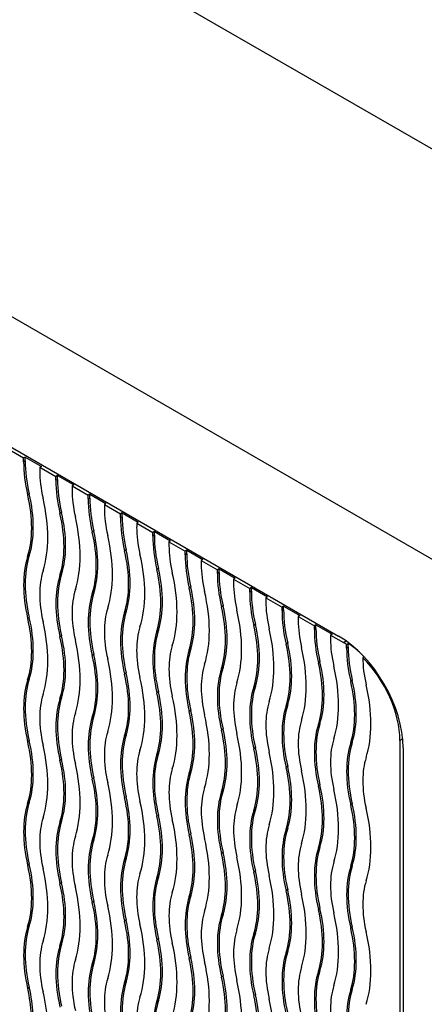
# Model space of a CAD drawing. Units: millimetres. Extents: x 0 to 835, y 0 to 1165.
# Drawn here: x 233 to 242, y 209 to 231 of the extents above; entities that cross this region are included whole.
import ezdxf
from ezdxf import colors
from ezdxf.entities.mleader import LeaderData, LeaderLine
from ezdxf.math import Vec2, Vec3

# ---------------------------------------------------------------- set-up
doc = ezdxf.new("R2010")
doc.units = ezdxf.units.MM
doc.layers.add('DV7_Défaut', color=7, linetype='Continuous')
doc.layers.add('Défaut', color=7, linetype='Continuous')

# ---------------------------------------------------------------- blocks, each defined once
blk = doc.blocks.new('_DOT')
at = {"color": 0}
blk.add_line((0, 0), (-1, 0), dxfattribs=at)
at = {"color": 0, "const_width": 0.333}
blk.add_lwpolyline([(-0.1665, 0, 1), (0.1665, 0, 1)], format="xyb", close=True, dxfattribs=at)
blk = doc.blocks.new('SE6')
at = {"layer": 'DV7_Défaut', "color": 7, "linetype": 'Continuous'}
for p, q in [((245.143, 217.241), (159.583, 266.639)), ((252.921, 221.732), (175.139, 266.639)), ((164.533, 260.924), (240.193, 217.241)), ((232.945, 221.344), (233.299, 221.14)), ((233.334, 221.16), (233.299, 221.14)), ((233.334, 221.079), (233.334, 221.16)), ((233.334, 221.16), (233.688, 220.956)), ((233.299, 221.058), (233.299, 221.14)), ((233.334, 221.079), (233.299, 221.058)), ((233.688, 220.956), (233.652, 220.936)), ((233.652, 220.936), (234.006, 220.732)), ((233.652, 220.936), (233.652, 220.854)), ((234.041, 220.752), (234.006, 220.732)), ((234.006, 220.65), (234.006, 220.732)), ((234.041, 220.671), (234.041, 220.752)), ((234.041, 220.752), (234.395, 220.548)), ((234.041, 220.671), (234.006, 220.65)), ((234.395, 220.548), (234.359, 220.528)), ((234.359, 220.528), (234.713, 220.324)), ((234.359, 220.528), (234.359, 220.446)), ((233.423, 220.352), (233.387, 220.332)), ((234.748, 220.344), (234.713, 220.324)), ((234.713, 220.242), (234.713, 220.324)), ((234.748, 220.262), (234.748, 220.344)), ((234.748, 220.344), (235.102, 220.14)), ((234.748, 220.262), (234.713, 220.242)), ((235.102, 220.14), (235.067, 220.119)), ((235.067, 220.119), (235.42, 219.915)), ((235.067, 220.119), (235.067, 220.038)), ((234.13, 219.944), (234.094, 219.924)), ((235.455, 219.936), (235.42, 219.915)), ((235.42, 219.834), (235.42, 219.915)), ((235.455, 219.854), (235.455, 219.936)), ((235.455, 219.936), (235.809, 219.732)), ((235.455, 219.854), (235.42, 219.834)), ((235.809, 219.732), (235.774, 219.711)), ((235.774, 219.711), (236.127, 219.507)), ((235.774, 219.711), (235.774, 219.63)), ((234.837, 219.536), (234.801, 219.515)), ((236.163, 219.527), (236.127, 219.507)), ((236.127, 219.425), (236.127, 219.507)), ((236.163, 219.446), (236.127, 219.425)), ((236.163, 219.446), (236.163, 219.527)), ((236.163, 219.527), (236.516, 219.323)), ((236.516, 219.323), (236.481, 219.303)), ((236.481, 219.303), (236.834, 219.099)), ((236.481, 219.303), (236.481, 219.221)), ((233.423, 219.001), (233.387, 218.981)), ((235.544, 219.128), (235.508, 219.107)), ((236.87, 219.119), (236.834, 219.099)), ((236.834, 219.017), (236.834, 219.099)), ((236.87, 219.038), (236.834, 219.017)), ((236.87, 219.038), (236.87, 219.119)), ((236.87, 219.119), (237.223, 218.915)), ((237.223, 218.915), (237.188, 218.895)), ((237.188, 218.895), (237.541, 218.691)), ((237.188, 218.895), (237.188, 218.813)), ((234.13, 218.593), (234.094, 218.573)), ((236.251, 218.719), (236.216, 218.699)), ((237.577, 218.711), (237.541, 218.691)), ((237.541, 218.609), (237.541, 218.691)), ((237.577, 218.629), (237.541, 218.609)), ((237.577, 218.629), (237.577, 218.711)), ((237.577, 218.711), (237.93, 218.507)), ((237.93, 218.507), (237.895, 218.486)), ((237.895, 218.486), (238.249, 218.282)), ((237.895, 218.486), (237.895, 218.405)), ((234.837, 218.185), (234.801, 218.165)), ((236.958, 218.311), (236.923, 218.291)), ((238.284, 218.303), (238.249, 218.282)), ((238.249, 218.201), (238.249, 218.282)), ((238.284, 218.221), (238.249, 218.201)), ((238.284, 218.221), (238.284, 218.303)), ((238.284, 218.303), (238.637, 218.099)), ((238.637, 218.099), (238.602, 218.078)), ((238.602, 218.078), (238.956, 217.874)), ((238.602, 218.078), (238.602, 217.997)), ((235.544, 217.777), (235.508, 217.756)), ((237.665, 217.903), (237.63, 217.882)), ((238.991, 217.894), (238.956, 217.874)), ((238.956, 217.792), (238.956, 217.874)), ((238.991, 217.813), (238.956, 217.792)), ((238.991, 217.813), (238.991, 217.894)), ((238.991, 217.894), (239.345, 217.69)), ((233.423, 217.65), (233.387, 217.63)), ((238.372, 217.495), (238.337, 217.474)), ((239.345, 217.69), (239.309, 217.67)), ((239.309, 217.67), (239.663, 217.466)), ((239.309, 217.67), (239.309, 217.588)), ((236.251, 217.368), (236.216, 217.348)), ((239.698, 217.486), (239.663, 217.466)), ((239.663, 217.384), (239.663, 217.466)), ((239.698, 217.405), (239.663, 217.384)), ((239.698, 217.405), (239.698, 217.486)), ((239.698, 217.486), (240.052, 217.282)), ((240.052, 217.282), (240.016, 217.262)), ((234.13, 217.242), (234.094, 217.222)), ((239.079, 217.086), (239.044, 217.066)), ((240.016, 217.262), (240.299, 217.098)), ((240.016, 217.262), (240.016, 217.18)), ((240.299, 217.098), (240.36, 217.134)), ((240.37, 217.055), (240.405, 217.076)), ((240.405, 216.996), (240.405, 217.076)), ((236.958, 216.96), (236.923, 216.94)), ((240.37, 216.976), (240.37, 217.055)), ((240.405, 216.996), (240.37, 216.976)), ((234.837, 216.834), (234.801, 216.814)), ((239.786, 216.678), (239.751, 216.658)), ((240.753, 216.784), (240.723, 216.767)), ((235.544, 216.426), (235.508, 216.405)), ((237.665, 216.552), (237.63, 216.532)), ((233.423, 216.3), (233.387, 216.279)), ((240.494, 216.27), (240.458, 216.249)), ((236.251, 216.017), (236.216, 215.997)), ((238.372, 216.144), (238.337, 216.123)), ((234.13, 215.891), (234.094, 215.871)), ((236.958, 215.609), (236.923, 215.589)), ((239.079, 215.735), (239.044, 215.715)), ((234.837, 215.483), (234.801, 215.463)), ((237.665, 215.201), (237.63, 215.181)), ((239.786, 215.327), (239.751, 215.307)), ((233.423, 214.949), (233.387, 214.928)), ((235.544, 215.075), (235.508, 215.054)), ((240.494, 214.919), (240.458, 214.899)), ((241.597, 214.99), (241.537, 214.955)), ((241.537, 214.955), (241.537, 205.729)), ((238.372, 214.793), (238.337, 214.772)), ((241.607, 214.792), (241.607, 205.81)), ((234.13, 214.54), (234.094, 214.52)), ((236.251, 214.667), (236.216, 214.646)), ((236.958, 214.258), (236.923, 214.238)), ((239.079, 214.385), (239.044, 214.364)), ((234.837, 214.132), (234.801, 214.112)), ((237.665, 213.85), (237.63, 213.83)), ((239.786, 213.976), (239.751, 213.956)), ((235.544, 213.724), (235.508, 213.703)), ((233.423, 213.598), (233.387, 213.577)), ((238.372, 213.442), (238.337, 213.421)), ((240.494, 213.568), (240.458, 213.548)), ((234.13, 213.189), (234.094, 213.169)), ((236.251, 213.316), (236.216, 213.295)), ((239.079, 213.034), (239.044, 213.013)), ((234.837, 212.781), (234.801, 212.761)), ((236.958, 212.907), (236.923, 212.887)), ((239.786, 212.625), (239.751, 212.605)), ((235.544, 212.373), (235.508, 212.353)), ((237.665, 212.499), (237.63, 212.479)), ((233.423, 212.247), (233.387, 212.226)), ((240.494, 212.217), (240.458, 212.197)), ((236.251, 211.965), (236.216, 211.944)), ((238.372, 212.091), (238.337, 212.07)), ((234.13, 211.839), (234.094, 211.818)), ((239.079, 211.683), (239.044, 211.662)), ((236.958, 211.556), (236.923, 211.536)), ((234.837, 211.43), (234.801, 211.41)), ((239.786, 211.274), (239.751, 211.254)), ((235.544, 211.022), (235.508, 211.002)), ((237.665, 211.148), (237.63, 211.128)), ((233.423, 210.896), (233.387, 210.875)), ((240.494, 210.866), (240.458, 210.846)), ((236.251, 210.614), (236.216, 210.593)), ((238.372, 210.74), (238.337, 210.72)), ((234.13, 210.488), (234.094, 210.467)), ((236.958, 210.206), (236.923, 210.185)), ((239.079, 210.332), (239.044, 210.311)), ((234.837, 210.079), (234.801, 210.059)), ((237.665, 209.797), (237.63, 209.777)), ((239.786, 209.923), (239.751, 209.903)), ((233.423, 209.545), (233.387, 209.525)), ((235.544, 209.671), (235.508, 209.651)), ((240.494, 209.515), (240.458, 209.495)), ((238.372, 209.389), (238.337, 209.369)), ((236.251, 209.263), (236.216, 209.242))]:
    blk.add_line(p, q, dxfattribs=at)
for centre, major_axis, start_param, end_param in [((235.279, 219.915), (-1.4, 2.425), 0.785398, 1.085328), ((235.314, 219.936), (-1.4, 2.425), 0.785398, 1.085328), ((235.279, 219.915), (-1.15, 1.992), 0.785398, 1.085328), ((235.986, 219.507), (-1.4, 2.425), 0.785398, 1.085328), ((236.021, 219.527), (-1.4, 2.425), 0.785398, 1.085328), ((231.496, 220.749), (1.4, -2.425), 0.485468, 1.085328), ((231.531, 220.769), (1.4, -2.425), 0.485468, 1.085328), ((235.986, 219.507), (-1.15, 1.992), 0.785398, 1.085328), ((231.496, 220.749), (1.65, -2.858), 0.485468, 1.085328), ((236.693, 219.099), (-1.4, 2.425), 0.785398, 1.085328), ((236.728, 219.119), (-1.4, 2.425), 0.785398, 1.085328), ((232.203, 220.34), (1.4, -2.425), 0.485468, 1.085328), ((232.238, 220.361), (1.4, -2.425), 0.485468, 1.085328), ((236.693, 219.099), (-1.15, 1.992), 0.785398, 1.085328), ((232.203, 220.34), (1.65, -2.858), 0.485468, 1.085328), ((237.4, 218.691), (-1.4, 2.425), 0.785398, 1.085328), ((237.435, 218.711), (-1.4, 2.425), 0.785398, 1.085328), ((232.91, 219.932), (1.4, -2.425), 0.485468, 1.085328), ((232.945, 219.952), (1.4, -2.425), 0.485468, 1.085328), ((232.91, 219.932), (1.65, -2.858), 0.485468, 1.085328), ((237.4, 218.691), (-1.15, 1.992), 0.785398, 1.085328), ((238.142, 218.303), (-1.4, 2.425), 0.785398, 1.085328), ((238.107, 218.282), (-1.4, 2.425), 0.785398, 1.085328), ((238.107, 218.282), (-1.15, 1.992), 0.785398, 1.085328), ((235.314, 217.234), (-1.4, 2.425), 0.485468, 1.085328), ((233.617, 219.524), (1.4, -2.425), 0.485468, 1.085328), ((233.652, 219.544), (1.4, -2.425), 0.485468, 1.085328), ((233.617, 219.524), (1.65, -2.858), 0.485468, 1.085328), ((238.814, 217.874), (-1.4, 2.425), 0.785398, 1.085328), ((238.85, 217.894), (-1.4, 2.425), 0.785398, 1.085328), ((235.279, 217.213), (-1.4, 2.425), 0.485468, 1.085328), ((238.814, 217.874), (-1.15, 1.992), 0.785398, 1.085328), ((235.279, 217.213), (-1.15, 1.992), 0.485468, 1.085328), ((235.986, 216.805), (-1.4, 2.425), 0.485468, 1.085328), ((236.021, 216.826), (-1.4, 2.425), 0.485468, 1.085328), ((234.324, 219.116), (1.4, -2.425), 0.485468, 1.085328), ((234.359, 219.136), (1.4, -2.425), 0.485468, 1.085328), ((234.324, 219.116), (1.65, -2.858), 0.485468, 1.085328), ((239.521, 217.466), (-1.4, 2.425), 0.785398, 1.085328), ((239.557, 217.486), (-1.4, 2.425), 0.785398, 1.085328), ((239.521, 217.466), (-1.15, 1.992), 0.785398, 1.085328), ((235.986, 216.805), (-1.15, 1.992), 0.485468, 1.085328), ((236.693, 216.397), (-1.4, 2.425), 0.485468, 1.085328), ((236.728, 216.417), (-1.4, 2.425), 0.485468, 1.085328), ((235.031, 218.707), (1.4, -2.425), 0.485468, 1.085328), ((235.067, 218.728), (1.4, -2.425), 0.485468, 1.085328), ((235.031, 218.707), (1.65, -2.858), 0.485468, 1.085328), ((240.228, 217.058), (-1.4, 2.425), 0.785398, 1.085328), ((240.264, 217.078), (-1.4, 2.425), 0.785398, 1.085328), ((240.228, 217.058), (-1.15, 1.992), 0.785398, 1.085328), ((236.693, 216.397), (-1.15, 1.992), 0.485468, 1.085328), ((237.4, 215.989), (-1.4, 2.425), 0.485468, 1.085328), ((237.435, 216.009), (-1.4, 2.425), 0.485468, 1.085328), ((235.738, 218.299), (1.4, -2.425), 0.485468, 1.085328), ((235.774, 218.319), (1.4, -2.425), 0.485468, 1.085328), ((235.738, 218.299), (1.65, -2.858), 0.485468, 1.085328), ((240.936, 216.649), (-1.4, 2.425), 0.785398, 1.085328), ((240.971, 216.67), (-1.4, 2.425), 0.785398, 1.085328), ((231.496, 218.047), (1.4, -2.425), 0.485468, 1.085328), ((231.531, 218.067), (1.4, -2.425), 0.485468, 1.085328), ((231.496, 218.047), (1.65, -2.858), 0.485468, 1.085328), ((236.481, 217.911), (1.4, -2.425), 0.485468, 1.085328), ((240.936, 216.649), (-1.15, 1.992), 0.785398, 1.085328), ((237.4, 215.989), (-1.15, 1.992), 0.485468, 1.085328), ((238.107, 215.58), (-1.4, 2.425), 0.485468, 1.085328), ((238.142, 215.601), (-1.4, 2.425), 0.485468, 1.085328), ((236.445, 217.891), (1.4, -2.425), 0.485468, 1.085328), ((236.445, 217.891), (1.65, -2.858), 0.485468, 1.085328), ((241.643, 216.241), (-1.4, 2.425), 0.785398, 1.085328), ((241.678, 216.262), (-1.4, 2.425), 0.785398, 1.085328), ((232.203, 217.638), (1.4, -2.425), 0.485468, 1.085328), ((232.238, 217.659), (1.4, -2.425), 0.485468, 1.085328), ((232.203, 217.638), (1.65, -2.858), 0.485468, 1.085328), ((237.153, 217.483), (1.4, -2.425), 0.485468, 1.085328), ((237.188, 217.503), (1.4, -2.425), 0.485468, 1.085328), ((241.643, 216.241), (-1.15, 1.992), 0.785398, 1.085328), ((240.193, 215.608), (-1, 1.732), 3.926991, 5.497787), ((240.299, 215.67), (-0.875, 1.516), -0.842572, -0.785398), ((240.334, 215.69), (-0.875, 1.516), -1.047558, -0.842572), ((238.107, 215.58), (-1.15, 1.992), 0.485468, 1.085328), ((238.814, 215.172), (-1.4, 2.425), 0.485468, 1.085328), ((238.85, 215.193), (-1.4, 2.425), 0.485468, 1.085328), ((237.153, 217.483), (1.65, -2.858), 0.485468, 1.085328), ((242.35, 215.833), (-1.4, 2.425), 0.785398, 1.085328), ((242.385, 215.853), (-1.4, 2.425), 0.785398, 1.085328), ((232.91, 217.23), (1.4, -2.425), 0.485468, 1.085328), ((232.945, 217.251), (1.4, -2.425), 0.485468, 1.085328), ((232.91, 217.23), (1.65, -2.858), 0.485468, 1.085328), ((237.86, 217.074), (1.4, -2.425), 0.485468, 1.085328), ((237.895, 217.095), (1.4, -2.425), 0.485468, 1.085328), ((240.299, 215.67), (0.875, -1.516), 0.785398, 2.006233), ((242.35, 215.833), (-1.15, 1.992), 0.788039, 1.085328), ((233.652, 216.842), (1.4, -2.425), 0.485468, 1.085328), ((238.814, 215.172), (-1.15, 1.992), 0.485468, 1.085328), ((239.521, 214.764), (-1.4, 2.425), 0.485468, 1.085328), ((239.557, 214.784), (-1.4, 2.425), 0.485468, 1.085328), ((237.86, 217.074), (1.65, -2.858), 0.485468, 1.085328), ((235.279, 214.512), (-1.4, 2.425), 0.485468, 1.085328), ((235.314, 214.532), (-1.4, 2.425), 0.485468, 1.085328), ((233.617, 216.822), (1.4, -2.425), 0.485468, 1.085328), ((233.617, 216.822), (1.65, -2.858), 0.485468, 1.085328), ((239.521, 214.764), (-1.15, 1.992), 0.485468, 1.085328), ((238.567, 216.666), (1.4, -2.425), 0.485468, 1.085328), ((238.602, 216.686), (1.4, -2.425), 0.485468, 1.085328), ((234.324, 216.414), (1.4, -2.425), 0.485468, 1.085328), ((234.359, 216.434), (1.4, -2.425), 0.485468, 1.085328), ((240.228, 214.356), (-1.4, 2.425), 0.485468, 1.085328), ((240.264, 214.376), (-1.4, 2.425), 0.485468, 1.085328), ((238.567, 216.666), (1.65, -2.858), 0.485468, 1.085328), ((235.279, 214.512), (-1.15, 1.992), 0.485468, 1.085328), ((235.986, 214.103), (-1.4, 2.425), 0.485468, 1.085328), ((236.021, 214.124), (-1.4, 2.425), 0.485468, 1.085328), ((234.324, 216.414), (1.65, -2.858), 0.485468, 1.085328), ((240.228, 214.356), (-1.15, 1.992), 0.485468, 1.085328), ((235.986, 214.103), (-1.15, 1.992), 0.485468, 1.085328), ((235.031, 216.005), (1.4, -2.425), 0.485468, 1.085328), ((235.067, 216.026), (1.4, -2.425), 0.485468, 1.085328), ((240.936, 213.947), (-1.4, 2.425), 0.485468, 1.085328), ((240.971, 213.968), (-1.4, 2.425), 0.485468, 1.085328), ((236.693, 213.695), (-1.4, 2.425), 0.485468, 1.085328), ((236.728, 213.716), (-1.4, 2.425), 0.485468, 1.085328), ((235.031, 216.005), (1.65, -2.858), 0.485468, 1.085328), ((240.936, 213.947), (-1.15, 1.992), 0.485468, 1.085328), ((236.693, 213.695), (-1.15, 1.992), 0.485468, 1.085328), ((235.738, 215.597), (1.4, -2.425), 0.485468, 1.085328), ((235.774, 215.618), (1.4, -2.425), 0.485468, 1.085328), ((241.643, 213.539), (-1.4, 2.425), 0.485468, 1.085328), ((241.678, 213.56), (-1.4, 2.425), 0.485468, 1.085328), ((231.496, 215.345), (1.4, -2.425), 0.485468, 1.085328), ((231.531, 215.365), (1.4, -2.425), 0.485468, 1.085328), ((237.4, 213.287), (-1.4, 2.425), 0.485468, 1.085328), ((237.435, 213.307), (-1.4, 2.425), 0.485468, 1.085328), ((235.738, 215.597), (1.65, -2.858), 0.485468, 1.085328), ((241.643, 213.539), (-1.15, 1.992), 0.485468, 1.085328), ((242.385, 213.151), (-1.4, 2.425), 0.485468, 1.085328), ((231.496, 215.345), (1.65, -2.858), 0.485468, 1.085328), ((237.4, 213.287), (-1.15, 1.992), 0.485468, 1.085328), ((236.445, 215.189), (1.4, -2.425), 0.485468, 1.085328), ((236.481, 215.209), (1.4, -2.425), 0.485468, 1.085328), ((236.445, 215.189), (1.65, -2.858), 0.485468, 1.085328), ((242.35, 213.131), (-1.4, 2.425), 0.485468, 1.085328), ((232.203, 214.937), (1.4, -2.425), 0.485468, 1.085328), ((232.238, 214.957), (1.4, -2.425), 0.485468, 1.085328), ((238.107, 212.879), (-1.4, 2.425), 0.485468, 1.085328), ((238.142, 212.899), (-1.4, 2.425), 0.485468, 1.085328), ((242.35, 213.131), (-1.15, 1.992), 0.485468, 1.085328), ((232.203, 214.937), (1.65, -2.858), 0.485468, 1.085328), ((238.107, 212.879), (-1.15, 1.992), 0.485468, 1.085328), ((238.85, 212.491), (-1.4, 2.425), 0.485468, 1.085328), ((237.153, 214.781), (1.4, -2.425), 0.485468, 1.085328), ((237.188, 214.801), (1.4, -2.425), 0.485468, 1.085328), ((237.153, 214.781), (1.65, -2.858), 0.485468, 1.085328), ((232.91, 214.528), (1.4, -2.425), 0.485468, 1.085328), ((232.945, 214.549), (1.4, -2.425), 0.485468, 1.085328), ((238.814, 212.47), (-1.4, 2.425), 0.485468, 1.085328), ((232.91, 214.528), (1.65, -2.858), 0.485468, 1.085328), ((238.814, 212.47), (-1.15, 1.992), 0.485468, 1.085328), ((239.521, 212.062), (-1.4, 2.425), 0.485468, 1.085328), ((239.557, 212.083), (-1.4, 2.425), 0.485468, 1.085328), ((237.86, 214.372), (1.4, -2.425), 0.485468, 1.085328), ((237.895, 214.393), (1.4, -2.425), 0.485468, 1.085328), ((237.86, 214.372), (1.65, -2.858), 0.485468, 1.085328), ((233.617, 214.12), (1.4, -2.425), 0.485468, 1.085328), ((233.652, 214.14), (1.4, -2.425), 0.485468, 1.085328), ((233.617, 214.12), (1.65, -2.858), 0.485468, 1.085328), ((235.279, 211.81), (-1.4, 2.425), 0.485468, 1.085328), ((235.314, 211.83), (-1.4, 2.425), 0.485468, 1.085328), ((239.521, 212.062), (-1.15, 1.992), 0.485468, 1.085328), ((240.228, 211.654), (-1.4, 2.425), 0.485468, 1.085328), ((240.264, 211.674), (-1.4, 2.425), 0.485468, 1.085328), ((238.567, 213.964), (1.4, -2.425), 0.485468, 1.085328), ((238.602, 213.985), (1.4, -2.425), 0.485468, 1.085328), ((238.567, 213.964), (1.65, -2.858), 0.485468, 1.085328), ((235.279, 211.81), (-1.15, 1.992), 0.485468, 1.085328), ((236.021, 211.422), (-1.4, 2.425), 0.485468, 1.085328), ((234.324, 213.712), (1.4, -2.425), 0.485468, 1.085328), ((234.359, 213.732), (1.4, -2.425), 0.485468, 1.085328), ((234.324, 213.712), (1.65, -2.858), 0.485468, 1.085328), ((235.986, 211.402), (-1.4, 2.425), 0.485468, 1.085328), ((240.228, 211.654), (-1.15, 1.992), 0.485468, 1.085328), ((240.936, 211.246), (-1.4, 2.425), 0.485468, 1.085328), ((240.971, 211.266), (-1.4, 2.425), 0.485468, 1.085328), ((235.986, 211.402), (-1.15, 1.992), 0.485468, 1.085328), ((236.693, 210.993), (-1.4, 2.425), 0.485468, 1.085328), ((236.728, 211.014), (-1.4, 2.425), 0.485468, 1.085328), ((235.031, 213.304), (1.4, -2.425), 0.485468, 1.085328), ((235.067, 213.324), (1.4, -2.425), 0.485468, 1.085328), ((235.031, 213.304), (1.65, -2.858), 0.485468, 1.085328), ((240.936, 211.246), (-1.15, 1.992), 0.485468, 1.085328), ((241.643, 210.837), (-1.4, 2.425), 0.485468, 1.085328), ((241.678, 210.858), (-1.4, 2.425), 0.485468, 1.085328), ((236.693, 210.993), (-1.15, 1.992), 0.485468, 1.085328), ((237.4, 210.585), (-1.4, 2.425), 0.485468, 1.085328), ((237.435, 210.605), (-1.4, 2.425), 0.485468, 1.085328), ((235.738, 212.895), (1.4, -2.425), 0.485468, 1.085328), ((235.774, 212.916), (1.4, -2.425), 0.485468, 1.085328), ((235.738, 212.895), (1.65, -2.858), 0.485468, 1.085328), ((231.496, 212.643), (1.4, -2.425), 0.485468, 1.085328), ((231.531, 212.663), (1.4, -2.425), 0.485468, 1.085328), ((231.496, 212.643), (1.65, -2.858), 0.485468, 1.085328), ((241.643, 210.837), (-1.15, 1.992), 0.485468, 1.085328), ((242.35, 210.429), (-1.4, 2.425), 0.485468, 1.085328), ((242.385, 210.45), (-1.4, 2.425), 0.485468, 1.085328), ((237.4, 210.585), (-1.15, 1.992), 0.485468, 1.085328), ((238.107, 210.177), (-1.4, 2.425), 0.485468, 1.085328), ((238.142, 210.197), (-1.4, 2.425), 0.485468, 1.085328), ((236.445, 212.487), (1.4, -2.425), 0.485468, 1.085328), ((236.481, 212.508), (1.4, -2.425), 0.485468, 1.085328), ((236.445, 212.487), (1.65, -2.858), 0.485468, 1.085328), ((232.203, 212.235), (1.4, -2.425), 0.485468, 1.085328), ((232.238, 212.255), (1.4, -2.425), 0.485468, 1.085328), ((232.203, 212.235), (1.65, -2.858), 0.485468, 1.085328), ((237.188, 212.099), (1.4, -2.425), 0.485468, 1.085328), ((242.35, 210.429), (-1.15, 1.992), 0.485468, 1.085328), ((238.107, 210.177), (-1.15, 1.992), 0.485468, 1.085328), ((238.814, 209.769), (-1.4, 2.425), 0.485468, 1.085328), ((238.85, 209.789), (-1.4, 2.425), 0.485468, 1.085328), ((237.153, 212.079), (1.4, -2.425), 0.485468, 1.085328), ((237.153, 212.079), (1.65, -2.858), 0.485468, 1.085328), ((232.91, 211.826), (1.4, -2.425), 0.485468, 1.085328), ((232.945, 211.847), (1.4, -2.425), 0.485468, 1.085328), ((232.91, 211.826), (1.65, -2.858), 0.485468, 1.085328), ((237.86, 211.671), (1.4, -2.425), 0.485468, 1.085328), ((237.895, 211.691), (1.4, -2.425), 0.485468, 1.085328), ((233.652, 211.439), (1.4, -2.425), 0.485468, 1.085328), ((238.814, 209.769), (-1.15, 1.992), 0.485468, 1.085328), ((239.521, 209.36), (-1.4, 2.425), 0.485468, 1.085328), ((239.557, 209.381), (-1.4, 2.425), 0.485468, 1.085328), ((237.86, 211.671), (1.65, -2.858), 0.485468, 1.085328), ((235.279, 209.108), (-1.4, 2.425), 0.485468, 1.085328), ((235.314, 209.128), (-1.4, 2.425), 0.485468, 1.085328), ((233.617, 211.418), (1.4, -2.425), 0.485468, 1.085328), ((233.617, 211.418), (1.65, -2.858), 0.485468, 1.085328), ((239.521, 209.36), (-1.15, 1.992), 0.485468, 1.085328), ((238.567, 211.262), (1.4, -2.425), 0.485468, 1.085328), ((238.602, 211.283), (1.4, -2.425), 0.485468, 1.085328), ((234.324, 211.01), (1.4, -2.425), 0.485468, 1.085328), ((234.359, 211.03), (1.4, -2.425), 0.485468, 1.085328), ((240.228, 208.952), (-1.4, 2.425), 0.485468, 1.085328), ((240.264, 208.972), (-1.4, 2.425), 0.485468, 1.085328), ((238.567, 211.262), (1.65, -2.858), 0.485468, 1.085328), ((235.279, 209.108), (-1.15, 1.992), 0.485468, 1.085328), ((235.986, 208.7), (-1.4, 2.425), 0.485468, 1.085328), ((236.021, 208.72), (-1.4, 2.425), 0.485468, 1.085328), ((234.324, 211.01), (1.65, -2.858), 0.485468, 1.085328), ((240.228, 208.952), (-1.15, 1.992), 0.485468, 1.085328), ((235.031, 210.602), (1.4, -2.425), 0.485468, 1.085328), ((235.067, 210.622), (1.4, -2.425), 0.485468, 1.085328), ((240.936, 208.544), (-1.4, 2.425), 0.485468, 1.085328), ((240.971, 208.564), (-1.4, 2.425), 0.485468, 1.085328), ((235.986, 208.7), (-1.15, 1.992), 0.485468, 1.085328), ((236.693, 208.291), (-1.4, 2.425), 0.485468, 1.085328), ((236.728, 208.312), (-1.4, 2.425), 0.485468, 1.085328), ((235.031, 210.602), (1.65, -2.858), 0.485468, 1.085328), ((240.936, 208.544), (-1.15, 1.992), 0.485468, 1.085328), ((236.693, 208.291), (-1.15, 1.992), 0.485468, 1.085328), ((235.738, 210.193), (1.4, -2.425), 0.485468, 1.085328), ((235.774, 210.214), (1.4, -2.425), 0.485468, 1.085328), ((241.643, 208.136), (-1.4, 2.425), 0.485468, 1.085328), ((241.678, 208.156), (-1.4, 2.425), 0.485468, 1.085328), ((231.496, 209.941), (1.4, -2.425), 0.853613, 1.085328), ((231.531, 209.962), (1.4, -2.425), 0.853613, 1.085328), ((237.4, 207.883), (-1.4, 2.425), 0.485468, 1.085328), ((237.435, 207.904), (-1.4, 2.425), 0.485468, 1.085328), ((235.738, 210.193), (1.65, -2.858), 0.485468, 1.085328), ((241.643, 208.136), (-1.15, 1.992), 0.485468, 1.085328), ((242.385, 207.748), (-1.4, 2.425), 0.485468, 1.085328), ((231.496, 209.941), (1.65, -2.858), 0.843265, 1.085328), ((237.4, 207.883), (-1.15, 1.992), 0.485468, 1.085328), ((236.445, 209.785), (1.4, -2.425), 0.485468, 1.085328), ((236.481, 209.806), (1.4, -2.425), 0.485468, 1.085328), ((242.35, 207.727), (-1.4, 2.425), 0.485468, 1.085328), ((238.107, 207.475), (-1.4, 2.425), 0.485468, 1.085328), ((238.142, 207.495), (-1.4, 2.425), 0.485468, 1.085328), ((236.445, 209.785), (1.65, -2.858), 0.485468, 1.085328)]:
    blk.add_ellipse(centre, major_axis=major_axis, ratio=0.57735, start_param=start_param, end_param=end_param, dxfattribs=at)

msp = doc.modelspace()

# ---------------------------------------------------------------- block references
at = {"layer": 'Défaut'}
msp.add_blockref('SE6', (0, 0), dxfattribs=at)

# ---------------------------------------------------------------- leaders
at = {"layer": 'Défaut', "color": 7, "linetype": 'Continuous'}
ml = msp.add_multileader_mtext('Standard', dxfattribs=at)
ml.set_content('{\\pxsm0.9;\\fSolid Edge ISO|b1||i0||c0|p34;\\W1.;22/07/2020\\P}', color=256)
ml.set_leader_properties()
ml.set_arrow_properties(name='DOT')
ml.build(insert=Vec2(0, 0))
ml.multileader.update_dxf_attribs({"leader_type": 0, "dogleg_length": 0, "arrow_head_size": 12})
ctx = ml.context
ctx.base_point, ctx.char_height, ctx.arrow_head_size, ctx.landing_gap_size = Vec3(747.016, 1157.46), 12, 12, 4.2
notes = []
notes.append((ctx, [(0, (0, 0, 0), (0, 0), (1, 0), 1, [])]))
ctx.mtext.insert = Vec3(749.016, 1163.58)
for ctx, leaders in notes:
    for number, flags, end, landing, length, lines in leaders:
        leader = LeaderData()
        leader.index, (leader.has_last_leader_line, leader.has_dogleg_vector, leader.attachment_direction) = number, flags
        leader.last_leader_point, leader.dogleg_vector, leader.dogleg_length = Vec3(end), Vec3(landing), length
        for number, points, colour, breaks in lines:
            line = LeaderLine()
            line.index, line.vertices, line.color, line.breaks = number, Vec3.list(points), colors.encode_raw_color(colour), breaks
            leader.lines.append(line)
        ctx.leaders.append(leader)

doc.saveas('drawing.dxf')
